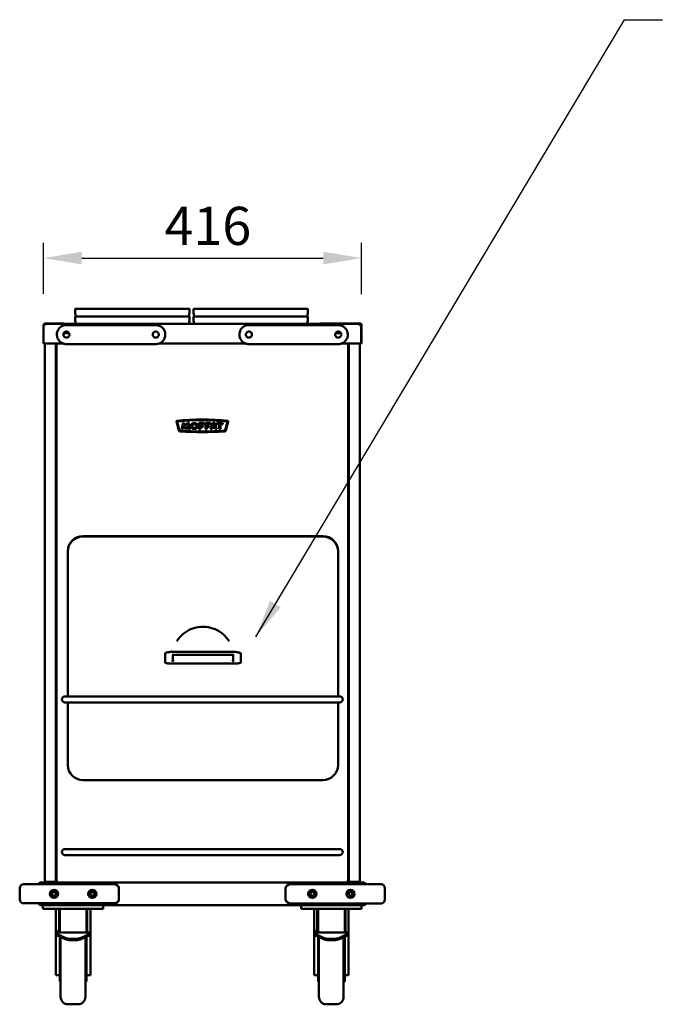
# Model space of a CAD drawing. Units: millimetres. Extents: x 65 to 5840, y 100 to 4100.
# Drawn here: x 1308 to 2153, y 1224 to 2514 of the extents above; entities that cross this region are included whole.
import ezdxf

# ---------------------------------------------------------------- set-up
doc = ezdxf.new("R2010")
doc.units = ezdxf.units.MM
doc.header["$LTSCALE"] = 20
for name, color, linetype, lineweight in [('Dimension (ISO)', 7, 'Continuous', 25), ('Symbol (ISO)', 7, 'Continuous', 25), ('Visible (ISO)', 7, 'Continuous', 50)]:
    doc.layers.add(name, color=color, linetype=linetype, lineweight=lineweight)
doc.styles.add('Note Text (ISO)', font='tahoma.ttf')
doc.dimstyles.new('Default (ISO)', dxfattribs={"dimscale": 20, "dimtxt": 2.5, "dimasz": 2.5, "dimexe": 1, "dimexo": 2, "dimgap": 0.762, "dimtad": 1, "dimtoh": 1, "dimdec": 1, "dimrnd": 1e-08, "dimzin": 0, "dimdsep": 46, "dimtxsty": 'Note Text (ISO)', "dimcen": 0.09, "dimdle": 10, "dimclrd": 256, "dimclre": 256, "dimclrt": 256, "dimadec": 1, "dimazin": 0, "dimtfac": 1.40208, "dimtmove": 0, "dimatfit": 3, "dimfxl": 1, "dimtolj": 1, "dimtzin": 0, "dimlwd": -1, "dimlwe": -1, "dimarcsym": 0})
doc.dimstyles.new('Default - Method 1b (ISO)$7', dxfattribs={"dimscale": 20, "dimtxt": 2.5, "dimasz": 2.5, "dimexe": 3.175, "dimexo": 0, "dimgap": 0.762, "dimtad": 1, "dimtoh": 1, "dimrnd": 1e-08, "dimtxsty": 'Note Text (ISO)', "dimcen": 0.09, "dimdle": 10, "dimclrd": 256, "dimclre": 256, "dimclrt": 256, "dimazin": 2, "dimtfac": 1.4, "dimtmove": 0, "dimatfit": 3, "dimfxl": 1, "dimtolj": 1, "dimlwd": -1, "dimlwe": -1, "dimarcsym": 0})

# ---------------------------------------------------------------- blocks, each defined once
blk = doc.blocks.new('*D6')
at = {"layer": 'Defpoints', "color": 0, "transparency": 16777216}
for p in [(1755.2, 2201.8), (1338.9, 2114.9), (1755.2, 2114.6)]:
    blk.add_point(p, dxfattribs=at)
at = {"layer": 'Dimension (ISO)', "transparency": 16777216}
for p, q in [((1338.9, 2154.9), (1338.9, 2221.8)), ((1755.2, 2154.6), (1755.2, 2221.8)), ((1388.9, 2201.8), (1705.2, 2201.8))]:
    blk.add_line(p, q, dxfattribs=at)
for points in [[(1388.9, 2210.1), (1388.9, 2193.4), (1338.9, 2201.8)], [(1705.2, 2210.1), (1705.2, 2193.4), (1755.2, 2201.8)]]:
    blk.add_solid(points, dxfattribs=at)
at = {"layer": 'Dimension (ISO)', "transparency": 16777216, "insert": (1497.3, 2269), "char_height": 50, "attachment_point": 1, "style": 'Note Text (ISO)'}
blk.add_mtext('\\A1;416', dxfattribs=at)

msp = doc.modelspace()

# ---------------------------------------------------------------- linework, layer by layer
at = {"layer": 'Visible (ISO)'}
for p, q in [((1381.17, 2135.46), (1529.15, 2135.46)), ((1536.17, 2135.46), (1684.15, 2135.46)), ((1340.86, 2115.54), (1340.86, 2113.86)), ((1341.26, 2116.26), (1354.66, 2116.26)), ((1341.26, 2115.56), (1354.66, 2115.56)), ((1364.66, 2116.26), (1354.66, 2116.26)), ((1354.66, 2115.56), (1357.09, 2115.56)), ((1357.09, 2115.56), (1709.23, 2115.56)), ((1364.66, 2116.26), (1364.66, 2115.56)), ((1381.17, 2125.46), (1529.15, 2125.46)), ((1536.17, 2125.46), (1684.15, 2125.46)), ((1701.66, 2116.26), (1711.66, 2116.26)), ((1701.66, 2116.26), (1701.66, 2115.56)), ((1711.66, 2115.56), (1709.23, 2115.56)), ((1753.46, 2116.26), (1711.66, 2116.26)), ((1753.46, 2115.56), (1711.66, 2115.56)), ((1752.86, 2115.56), (1752.86, 2113.86)), ((1338.86, 2114.86), (1340.85, 2114.86)), ((1338.86, 2089.86), (1338.86, 2114.86)), ((1340.85, 2113.85), (1340.85, 2114.86)), ((1340.86, 2113.85), (1340.85, 2113.85)), ((1340.86, 2113.85), (1340.86, 2113.86)), ((1365.4, 2103.56), (1372.32, 2103.56)), ((1368.86, 2114.06), (1485.86, 2114.06)), ((1607.86, 2114.06), (1724.86, 2114.06)), ((1721.4, 2103.56), (1728.32, 2103.56)), ((1752.86, 2113.85), (1752.86, 2113.86)), ((1752.87, 2113.85), (1752.86, 2113.85)), ((1752.87, 2114.86), (1752.87, 2113.85)), ((1752.87, 2114.86), (1754.86, 2114.86)), ((1754.86, 2114.86), (1754.86, 2089.86)), ((1755.16, 2114.56), (1754.86, 2114.56)), ((1755.16, 2114.56), (1755.16, 2089.76)), ((1364.46, 2089.86), (1338.86, 2089.86)), ((1339.56, 2089.86), (1339.56, 2089.76)), ((1339.56, 2089.76), (1340.26, 2089.76)), ((1340.26, 2089.86), (1340.26, 2089.76)), ((1340.67, 1385.26), (1340.67, 2089.86)), ((1354.86, 2089.86), (1354.86, 1384.41)), ((1356.01, 1384.41), (1356.01, 2089.86)), ((1603.46, 2089.86), (1490.26, 2089.86)), ((1754.86, 2089.86), (1729.26, 2089.86)), ((1737.71, 2089.86), (1737.71, 1384.41)), ((1738.86, 1384.41), (1738.86, 2089.86)), ((1753.05, 2089.86), (1753.05, 1385.26)), ((1754.46, 2089.86), (1754.46, 2089.76)), ((1755.16, 2089.76), (1754.46, 2089.76)), ((1485.86, 2089.06), (1368.86, 2089.06)), ((1724.86, 2089.06), (1607.86, 2089.06)), ((1354.86, 2056.26), (1356.01, 2056.26)), ((1512.85, 1987.56), (1516.02, 1976.06)), ((1516.77, 1976.29), (1513.74, 1987.24)), ((1579.98, 1987.24), (1576.95, 1976.29)), ((1577.7, 1976.06), (1580.85, 1987.48)), ((1521.23, 1985.8), (1519.79, 1977.67)), ((1519.79, 1977.67), (1521.5, 1977.67)), ((1523.01, 1985.8), (1521.23, 1985.8)), ((1521.5, 1977.67), (1522.35, 1982.52)), ((1522.35, 1982.52), (1524.81, 1977.67)), ((1525.22, 1981.45), (1523.01, 1985.8)), ((1524.81, 1977.67), (1525.79, 1977.67)), ((1527.53, 1985.8), (1525.22, 1981.45)), ((1525.79, 1977.67), (1528.16, 1982.13)), ((1529.29, 1985.8), (1527.53, 1985.8)), ((1528.16, 1982.13), (1528.85, 1977.67)), ((1528.85, 1977.67), (1530.56, 1977.67)), ((1530.56, 1977.67), (1529.29, 1985.8)), ((1549.22, 1985.8), (1542.64, 1985.8)), ((1542.64, 1985.8), (1542.64, 1977.67)), ((1542.64, 1977.67), (1544.53, 1977.67)), ((1544.53, 1981.9), (1544.53, 1984.13)), ((1544.53, 1984.13), (1549.22, 1984.13)), ((1547.4, 1981.9), (1544.53, 1981.9)), ((1544.53, 1980.28), (1547.4, 1980.28)), ((1544.53, 1977.67), (1544.53, 1980.28)), ((1547.4, 1980.28), (1547.4, 1981.9)), ((1549.22, 1984.13), (1549.22, 1985.8)), ((1550.79, 1985.8), (1550.79, 1977.67)), ((1557.37, 1985.8), (1550.79, 1985.8)), ((1550.79, 1977.67), (1552.68, 1977.67)), ((1552.68, 1981.9), (1552.68, 1984.13)), ((1552.68, 1984.13), (1557.37, 1984.13)), ((1555.55, 1981.9), (1552.68, 1981.9)), ((1552.68, 1977.67), (1552.68, 1980.28)), ((1552.68, 1980.28), (1555.55, 1980.28)), ((1555.55, 1980.28), (1555.55, 1981.9)), ((1557.37, 1984.13), (1557.37, 1985.8)), ((1560.34, 1985.8), (1557.49, 1977.67)), ((1557.49, 1977.67), (1559.41, 1977.67)), ((1559.41, 1977.67), (1559.94, 1979.2)), ((1559.94, 1979.2), (1563.49, 1979.2)), ((1563, 1985.8), (1560.34, 1985.8)), ((1560.41, 1980.55), (1561.67, 1984.13)), ((1562.99, 1980.55), (1560.41, 1980.55)), ((1561.67, 1984.13), (1562.99, 1980.55)), ((1566, 1977.67), (1563, 1985.8)), ((1563.49, 1979.2), (1564.05, 1977.67)), ((1564.05, 1977.67), (1566, 1977.67)), ((1573.57, 1985.8), (1565.91, 1985.8)), ((1565.91, 1985.8), (1565.91, 1984.13)), ((1565.91, 1984.13), (1568.75, 1984.13)), ((1568.75, 1984.13), (1568.75, 1977.67)), ((1568.75, 1977.67), (1570.73, 1977.67)), ((1570.73, 1984.13), (1573.57, 1984.13)), ((1570.73, 1977.67), (1570.73, 1984.13)), ((1573.57, 1984.13), (1573.57, 1985.8)), ((1354.86, 1956.26), (1356.01, 1956.26)), ((1354.86, 1909.86), (1356.01, 1909.86)), ((1354.86, 1908.66), (1356.01, 1908.66)), ((1704.67, 1837.59), (1390.67, 1837.59)), ((1704.67, 1837.02), (1390.67, 1837.02)), ((1370.67, 1817.96), (1370.67, 1817.39)), ((1370.67, 1817.39), (1370.67, 1627.56)), ((1724.67, 1817.39), (1724.67, 1817.96)), ((1724.67, 1627.56), (1724.67, 1817.39)), ((1498.24, 1684.27), (1498.24, 1684.28)), ((1498.24, 1684.27), (1498.24, 1671.51)), ((1507.24, 1681.81), (1588.1, 1681.81)), ((1508.24, 1674.15), (1508.24, 1681.81)), ((1508.55, 1686.03), (1588.75, 1686.03)), ((1587.1, 1681.81), (1587.1, 1674.15)), ((1597.1, 1684.28), (1597.1, 1684.27)), ((1597.1, 1671.51), (1597.1, 1684.27)), ((1498.24, 1671.5), (1498.24, 1671.51)), ((1502.32, 1670.7), (1593.02, 1670.7)), ((1597.1, 1671.51), (1597.1, 1671.5)), ((1376.86, 1627.56), (1366.86, 1627.56)), ((1376.86, 1627.56), (1716.86, 1627.56)), ((1726.86, 1627.56), (1716.86, 1627.56)), ((1366.86, 1619.56), (1376.86, 1619.56)), ((1370.67, 1619.56), (1370.67, 1537.62)), ((1376.86, 1619.56), (1716.86, 1619.56)), ((1716.86, 1619.56), (1726.86, 1619.56)), ((1724.67, 1537.62), (1724.67, 1619.56)), ((1390.67, 1517.99), (1704.67, 1517.99)), ((1376.86, 1427.56), (1366.86, 1427.56)), ((1366.86, 1419.56), (1376.86, 1419.56)), ((1376.86, 1427.56), (1716.86, 1427.56)), ((1376.86, 1419.56), (1716.86, 1419.56)), ((1726.86, 1427.56), (1716.86, 1427.56)), ((1716.86, 1419.56), (1726.86, 1419.56)), ((1355.56, 1415.06), (1354.86, 1415.06)), ((1355.56, 1415.06), (1355.56, 1383.56)), ((1355.7, 1383.56), (1355.7, 1415.06)), ((1738.02, 1415.06), (1738.02, 1383.56)), ((1738.16, 1415.06), (1738.16, 1383.56)), ((1738.16, 1415.06), (1738.86, 1415.06)), ((1312.71, 1381.45), (1327.71, 1381.45)), ((1410.64, 1381.45), (1327.71, 1381.45)), ((1334.91, 1383.56), (1335.91, 1383.56)), ((1334.91, 1383.56), (1334.91, 1382.36)), ((1335.91, 1382.36), (1334.91, 1382.36)), ((1335.05, 1382.16), (1354.04, 1382.16)), ((1352.91, 1383.56), (1335.91, 1383.56)), ((1335.91, 1382.36), (1352.91, 1382.36)), ((1353.16, 1384.41), (1342.37, 1384.41)), ((1342.37, 1384.26), (1354.86, 1384.26)), ((1342.37, 1384.26), (1342.37, 1383.56)), ((1352.91, 1383.56), (1353.91, 1383.56)), ((1353.91, 1382.36), (1352.91, 1382.36)), ((1353.16, 1384.41), (1354.86, 1384.41)), ((1353.91, 1382.36), (1353.91, 1383.56)), ((1353.91, 1383.56), (1354.05, 1383.56)), ((1354.04, 1381.45), (1354.04, 1382.16)), ((1354.05, 1383.56), (1739.57, 1383.56)), ((1354.05, 1383.56), (1354.05, 1381.45)), ((1354.86, 1384.41), (1354.86, 1384.26)), ((1354.86, 1384.26), (1354.86, 1383.56)), ((1356.71, 1384.41), (1356.01, 1384.41)), ((1356.85, 1384.26), (1356.85, 1383.56)), ((1430.64, 1381.45), (1410.64, 1381.45)), ((1682.98, 1381.36), (1662.98, 1381.36)), ((1765.91, 1381.36), (1682.98, 1381.36)), ((1736.87, 1384.26), (1736.87, 1383.56)), ((1737.01, 1384.41), (1737.71, 1384.41)), ((1738.86, 1384.26), (1738.86, 1384.41)), ((1738.86, 1384.41), (1740.56, 1384.41)), ((1751.35, 1384.26), (1738.86, 1384.26)), ((1738.86, 1384.26), (1738.86, 1383.56)), ((1739.57, 1381.36), (1739.57, 1383.56)), ((1739.57, 1383.56), (1739.71, 1383.56)), ((1739.57, 1381.45), (1739.58, 1381.45)), ((1739.58, 1382.16), (1758.57, 1382.16)), ((1739.58, 1382.16), (1739.58, 1381.36)), ((1739.71, 1383.56), (1740.71, 1383.56)), ((1739.71, 1383.56), (1739.71, 1382.36)), ((1740.71, 1382.36), (1739.71, 1382.36)), ((1751.35, 1384.41), (1740.56, 1384.41)), ((1757.71, 1383.56), (1740.71, 1383.56)), ((1740.71, 1382.36), (1757.71, 1382.36)), ((1751.35, 1384.26), (1751.35, 1383.56)), ((1757.71, 1383.56), (1758.71, 1383.56)), ((1758.71, 1382.36), (1757.71, 1382.36)), ((1758.71, 1382.36), (1758.71, 1383.56)), ((1759.53, 1381.45), (1759.71, 1381.45)), ((1760.91, 1381.45), (1760.91, 1381.45)), ((1760.91, 1381.36), (1760.91, 1381.45)), ((1780.91, 1381.45), (1760.91, 1381.45)), ((1765.91, 1381.36), (1780.91, 1381.36)), ((1307.71, 1361.45), (1307.71, 1376.45)), ((1354.86, 1370.14), (1354.86, 1367.59)), ((1437.71, 1361.45), (1437.71, 1376.45)), ((1655.91, 1361.36), (1655.91, 1376.36)), ((1738.86, 1367.43), (1738.86, 1370.3)), ((1785.91, 1376.36), (1785.91, 1376.45)), ((1785.91, 1361.36), (1785.91, 1376.36)), ((1327.71, 1356.45), (1312.71, 1356.45)), ((1327.71, 1356.45), (1410.64, 1356.45)), ((1332.71, 1356.45), (1332.71, 1356.36)), ((1333.91, 1356.36), (1332.71, 1356.36)), ((1333.91, 1356.36), (1333.91, 1356.45)), ((1334.05, 1356.36), (1334.05, 1356.45)), ((1410.64, 1356.45), (1430.64, 1356.45)), ((1662.98, 1356.36), (1682.98, 1356.36)), ((1682.98, 1356.36), (1765.91, 1356.36)), ((1780.91, 1356.36), (1765.91, 1356.36)), ((1758.71, 1354.16), (1334.91, 1354.16)), ((1338.21, 1354.16), (1338.21, 1349.16)), ((1343.21, 1349.16), (1338.21, 1349.16)), ((1412.21, 1349.16), (1343.21, 1349.16)), ((1355.21, 1349.16), (1355.21, 1344.42)), ((1355.21, 1323.12), (1355.21, 1344.42)), ((1359.21, 1318.35), (1359.21, 1349.16)), ((1360.21, 1347.16), (1359.21, 1347.16)), ((1360.21, 1318.35), (1360.21, 1349.16)), ((1395.21, 1318.35), (1395.21, 1349.16)), ((1396.21, 1347.16), (1395.21, 1347.16)), ((1396.21, 1349.16), (1396.21, 1318.35)), ((1400.21, 1349.16), (1400.21, 1318.35)), ((1417.21, 1349.16), (1412.21, 1349.16)), ((1417.21, 1349.16), (1417.21, 1354.16)), ((1676.41, 1354.16), (1676.41, 1349.16)), ((1681.41, 1349.16), (1676.41, 1349.16)), ((1750.41, 1349.16), (1681.41, 1349.16)), ((1693.41, 1349.16), (1693.41, 1344.42)), ((1693.41, 1323.12), (1693.41, 1344.42)), ((1697.41, 1318.35), (1697.41, 1349.16)), ((1698.41, 1347.16), (1697.41, 1347.16)), ((1698.41, 1318.35), (1698.41, 1349.16)), ((1733.41, 1318.35), (1733.41, 1349.16)), ((1734.41, 1347.16), (1733.41, 1347.16)), ((1734.41, 1349.16), (1734.41, 1318.35)), ((1738.41, 1349.16), (1738.41, 1318.35)), ((1755.41, 1349.16), (1750.41, 1349.16)), ((1755.41, 1349.16), (1755.41, 1354.16)), ((1355.21, 1323.12), (1355.21, 1316.98)), ((1355.21, 1316.98), (1355.21, 1315.21)), ((1367.28, 1311.35), (1355.21, 1316.98)), ((1359.21, 1318.35), (1360.21, 1318.35)), ((1360.21, 1318.35), (1395.21, 1318.35)), ((1400.21, 1316.98), (1388.14, 1311.35)), ((1395.21, 1318.35), (1396.21, 1318.35)), ((1396.21, 1318.35), (1400.21, 1318.35)), ((1400.21, 1316.98), (1400.21, 1318.35)), ((1400.21, 1315.21), (1400.21, 1316.98)), ((1693.41, 1323.12), (1693.41, 1316.98)), ((1693.41, 1316.98), (1693.41, 1315.21)), ((1705.48, 1311.35), (1693.41, 1316.98)), ((1697.41, 1318.35), (1698.41, 1318.35)), ((1698.41, 1318.35), (1733.41, 1318.35)), ((1738.41, 1316.98), (1726.34, 1311.35)), ((1733.41, 1318.35), (1734.41, 1318.35)), ((1734.41, 1318.35), (1738.41, 1318.35)), ((1738.41, 1316.98), (1738.41, 1318.35)), ((1738.41, 1315.21), (1738.41, 1316.98)), ((1355.21, 1314.08), (1355.21, 1315.21)), ((1355.21, 1315.21), (1367.28, 1309.58)), ((1355.21, 1314.07), (1355.21, 1314.08)), ((1355.21, 1314.07), (1357.65, 1314.07)), ((1355.21, 1281.79), (1355.21, 1314.07)), ((1360.21, 1312.88), (1360.21, 1292.04)), ((1361.21, 1234.16), (1361.21, 1312.41)), ((1374.35, 1309.99), (1381.07, 1309.99)), ((1374.35, 1308.22), (1381.07, 1308.22)), ((1388.14, 1309.58), (1400.21, 1315.21)), ((1393.71, 1312.18), (1393.71, 1234.16)), ((1395.21, 1292.04), (1395.21, 1312.88)), ((1400.21, 1313.93), (1397.46, 1313.93)), ((1400.21, 1313.93), (1400.21, 1315.21)), ((1400.21, 1281.79), (1400.21, 1313.93)), ((1693.41, 1314.08), (1693.41, 1315.21)), ((1693.41, 1315.21), (1705.48, 1309.58)), ((1693.41, 1314.07), (1693.41, 1314.08)), ((1693.41, 1314.07), (1695.85, 1314.07)), ((1693.41, 1281.79), (1693.41, 1314.07)), ((1698.41, 1312.88), (1698.41, 1292.04)), ((1699.41, 1234.16), (1699.41, 1312.41)), ((1712.55, 1309.99), (1719.27, 1309.99)), ((1712.55, 1308.22), (1719.27, 1308.22)), ((1726.34, 1309.58), (1738.41, 1315.21)), ((1731.91, 1312.18), (1731.91, 1234.16)), ((1733.41, 1292.04), (1733.41, 1312.88)), ((1738.41, 1313.93), (1735.66, 1313.93)), ((1738.41, 1313.93), (1738.41, 1315.21)), ((1738.41, 1281.79), (1738.41, 1313.93)), ((1360.21, 1296.16), (1361.21, 1296.16)), ((1360.21, 1294.16), (1361.21, 1294.16)), ((1360.21, 1292.04), (1360.21, 1254.16)), ((1395.21, 1296.16), (1393.71, 1296.16)), ((1395.21, 1294.16), (1393.71, 1294.16)), ((1395.21, 1254.16), (1395.21, 1292.04)), ((1698.41, 1294.16), (1699.41, 1294.16)), ((1698.41, 1292.04), (1698.41, 1254.16)), ((1733.41, 1294.16), (1731.91, 1294.16)), ((1733.41, 1254.16), (1733.41, 1292.04)), ((1355.21, 1268.46), (1355.21, 1281.79)), ((1400.21, 1281.79), (1400.21, 1268.46)), ((1693.41, 1268.46), (1693.41, 1281.79)), ((1738.41, 1281.79), (1738.41, 1268.46)), ((1355.21, 1263.47), (1355.21, 1268.46)), ((1400.21, 1263.47), (1400.21, 1268.46)), ((1693.41, 1263.47), (1693.41, 1268.46)), ((1738.41, 1263.47), (1738.41, 1268.46)), ((1355.21, 1262.5), (1355.21, 1263.47)), ((1355.21, 1262.5), (1360.21, 1262.5)), ((1360.21, 1254.16), (1361.21, 1254.16)), ((1395.21, 1254.16), (1393.71, 1254.16)), ((1400.21, 1262.5), (1395.21, 1262.5)), ((1400.21, 1263.47), (1400.21, 1262.5)), ((1693.41, 1262.5), (1693.41, 1263.47)), ((1693.41, 1262.5), (1698.41, 1262.5)), ((1698.41, 1254.16), (1699.41, 1254.16)), ((1733.41, 1254.16), (1731.91, 1254.16)), ((1738.41, 1262.5), (1733.41, 1262.5)), ((1738.41, 1263.47), (1738.41, 1262.5)), ((1371.21, 1224.16), (1383.71, 1224.16)), ((1709.41, 1224.16), (1721.91, 1224.16))]:
    msp.add_line(p, q, dxfattribs=at)
for centre, radius in [((1352.71, 1368.86), 5.38), ((1352.71, 1368.86), 5), ((1352.71, 1368.86), 2.5), ((1402.71, 1368.86), 5.38), ((1402.71, 1368.86), 5), ((1402.71, 1368.86), 2.5), ((1690.91, 1368.86), 5.38), ((1690.91, 1368.86), 5), ((1690.91, 1368.86), 2.5), ((1740.91, 1368.86), 5.38), ((1740.91, 1368.86), 5), ((1740.91, 1368.86), 2.5)]:
    msp.add_circle(centre, radius, dxfattribs=at)
for centre, radius, start, end in [((1381.17, 2134.46), 1, 90, 181.16938), ((1430.16, 2135.46), 50, 181.16938, 191.53696), ((1529.15, 2134.46), 1, 358.83062, 90), ((1480.16, 2135.46), 50, 348.46304, 358.83062), ((1536.17, 2134.46), 1, 90, 181.16938), ((1585.16, 2135.46), 50, 181.16938, 191.53696), ((1684.15, 2134.46), 1, 358.83062, 90), ((1635.16, 2135.46), 50, 348.46304, 358.83062), ((1341.26, 2114.56), 1.7, 90, 169.83575), ((1341.26, 2114.56), 1, 113.57818, 162.5424), ((1341.26, 2114.56), 1, 90, 103.26479), ((1364.66, 2114.56), 1.7, 36.03188, 90), ((1381.17, 2124.46), 1, 90, 181.16938), ((1430.16, 2125.46), 50, 181.16938, 191.42003), ((1529.15, 2124.46), 1, 358.83062, 90), ((1480.16, 2125.46), 50, 348.57997, 358.83062), ((1536.17, 2124.46), 1, 90, 181.16938), ((1585.16, 2125.46), 50, 181.16938, 191.42003), ((1684.15, 2124.46), 1, 358.83062, 90), ((1635.16, 2125.46), 50, 348.57997, 358.83062), ((1701.66, 2114.56), 1.7, 90, 143.96812), ((1753.46, 2114.56), 1.7, 0, 90), ((1753.46, 2114.56), 1, 17.4576, 90), ((1513.74, 1987.58), 0.893, 96.87941, 180.85372), ((1546.93, 1689.13), 301.18, 90.01272, 96.34637), ((1514.12, 1987.34), 0.388, 96.27823, 195.43097), ((1546.93, 1689.13), 300.4, 90.01275, 96.27823), ((1546.79, 1689.13), 301.18, 83.65691, 89.98728), ((1546.79, 1689.13), 300.4, 83.72177, 89.98725), ((1579.6, 1987.34), 0.388, 344.56115, 83.66012), ((1579.96, 1987.58), 0.893, 353.84661, 83.0932), ((1517.88, 1976.68), 1.95, 198.3437, 269.02248), ((1517.88, 1976.68), 1.18, 199.18457, 269.74418), ((1547.73, 2466.73), 492.91, 266.52347, 269.8986), ((1547.73, 2466.73), 492.13, 266.52125, 269.89844), ((1545.99, 2466.73), 492.13, 270.10156, 273.47875), ((1545.99, 2466.73), 492.91, 270.1014, 273.47653), ((1575.84, 1976.68), 1.18, 270.27651, 340.81543), ((1575.84, 1976.68), 1.95, 270.98998, 341.65653), ((1366.86, 1623.56), 4, 90, 270), ((1726.86, 1623.56), 4, 270, 90), ((1366.86, 1423.56), 4, 90, 270), ((1726.86, 1423.56), 4, 270, 90), ((1312.71, 1376.45), 5, 90, 180), ((1334.91, 1381.36), 2.2, 90, 177.65727), ((1334.91, 1381.36), 1, 90, 174.84045), ((1335.05, 1381.16), 1, 90, 163.14627), ((1758.57, 1381.16), 1, 11.53696, 90), ((1758.71, 1381.36), 2.2, 0, 90), ((1758.71, 1381.36), 1, 0, 90), ((1780.91, 1376.45), 5, 0, 90), ((1780.91, 1376.36), 5, 0, 90), ((1312.71, 1361.45), 5, 180, 270), ((1780.91, 1361.36), 5, 270, 0), ((1371.21, 1234.16), 10, 180, 270), ((1383.71, 1234.16), 10, 270, 0), ((1709.41, 1234.16), 10, 180, 270), ((1721.91, 1234.16), 10, 270, 0)]:
    msp.add_arc(centre, radius, start, end, dxfattribs=at)
for centre, major_axis, ratio in [((1536.27, 1981.74), (-4.71, 0), 0.8620682), ((1536.31, 1981.74), (2.6, 0), 0.958588)]:
    msp.add_ellipse(centre, major_axis=major_axis, ratio=ratio, dxfattribs=at)
for centre, major_axis, ratio, start_param, end_param in [((1390.67, 1817.96), (-20, 0), 0.9816272, 4.712389, 6.2831853), ((1390.67, 1817.39), (-20, 0), 0.9816272, 4.712389, 6.2831853), ((1704.67, 1817.96), (20, 0), 0.9816272, 0, 1.5707963), ((1704.67, 1817.39), (20, 0), 0.9816272, 0, 1.5707963), ((1509.24, 1681.21), (0.995, -0.995), 0.096289, 1.6667894, 2.1183158), ((1586.1, 1681.21), (-0.995, -0.995), 0.096289, 4.1648695, 4.6163959), ((1507.24, 1673.17), (0.995, 0.995), 0.096289, 4.6163959, 6.1871922), ((1509.24, 1675.32), (0.995, 0.995), 0.096289, 1.4748032, 3.0455995), ((1586.1, 1675.32), (-0.995, 0.995), 0.096289, 3.2375858, 4.8083821), ((1588.1, 1673.17), (0.995, -0.995), 0.096289, 3.2375858, 4.8083821), ((1390.67, 1537.62), (-20, 0), 0.9816272, 0, 1.5707963), ((1704.67, 1537.62), (20, 0), 0.9816272, 4.712389, 6.2831853), ((1430.64, 1376.45), (7.07, 0), 0.7071068, 0, 1.5707963), ((1662.98, 1376.36), (-7.07, 0), 0.7071068, 4.712389, 6.2831853), ((1430.64, 1361.45), (7.07, 0), 0.7071068, 4.712389, 6.2831853), ((1662.98, 1361.36), (-7.07, 0), 0.7071068, 0, 1.5707963), ((1374.35, 1314.65), (-10, 0), 0.4658, 0.7853982, 1.5707963), ((1374.35, 1312.88), (10, 0), 0.4658, 3.9269908, 4.712389), ((1381.07, 1314.65), (-10, 0), 0.4658, 1.5707963, 2.3561945), ((1381.07, 1312.88), (10, 0), 0.4658, 4.712389, 5.4977871), ((1712.55, 1314.65), (-10, 0), 0.4658, 0.7853982, 1.5707963), ((1712.55, 1312.88), (10, 0), 0.4658, 3.9269908, 4.712389), ((1719.27, 1314.65), (-10, 0), 0.4658, 1.5707963, 2.3561945), ((1719.27, 1312.88), (10, 0), 0.4658, 4.712389, 5.4977871)]:
    msp.add_ellipse(centre, major_axis=major_axis, ratio=ratio, start_param=start_param, end_param=end_param, dxfattribs=at)
for points, knots in [([(1368.86, 2114.06), (1367.54, 2114.06), (1366.22, 2113.85), (1363.04, 2112.81), (1361.27, 2111.7), (1358.37, 2108.69), (1357.28, 2106.75), (1356.28, 2102.82), (1356.24, 2100.87), (1356.99, 2097.23), (1357.76, 2095.53), (1359.89, 2092.69), (1361.21, 2091.53), (1363.86, 2090.03), (1365.11, 2089.57), (1367.21, 2089.15), (1368.04, 2089.06), (1368.86, 2089.06)], [-3.0146235, -3.0146235, -3.0146235, -3.0146235, -2.7077402, -2.7077402, -2.2383135, -2.2383135, -1.7448974, -1.7448974, -1.312436, -1.312436, -0.8954686, -0.8954686, -0.4974825, -0.4974825, -0.1913394, -0.1913394, 0, 0, 0, 0]), ([(1372.86, 2101.56), (1372.86, 2101.06), (1372.76, 2100.53), (1372.35, 2099.55), (1372.05, 2099.1), (1371.34, 2098.39), (1370.89, 2098.08), (1369.9, 2097.66), (1369.36, 2097.56), (1368.36, 2097.56), (1367.82, 2097.67), (1366.83, 2098.08), (1366.38, 2098.39), (1365.67, 2099.1), (1365.37, 2099.55), (1364.96, 2100.53), (1364.86, 2101.06), (1364.86, 2102.07), (1364.96, 2102.6), (1365.37, 2103.58), (1365.67, 2104.03), (1366.38, 2104.74), (1366.83, 2105.05), (1367.82, 2105.46), (1368.36, 2105.56), (1369.36, 2105.56), (1369.9, 2105.46), (1370.89, 2105.05), (1371.34, 2104.74), (1372.05, 2104.03), (1372.35, 2103.58), (1372.76, 2102.6), (1372.86, 2102.07), (1372.86, 2101.56)], [0, 0, 0, 0, 0.1505286, 0.1505286, 0.3010572, 0.3010572, 0.4543295, 0.4543295, 0.6076018, 0.6076018, 0.761158, 0.761158, 0.9147143, 0.9147143, 1.0652723, 1.0652723, 1.2158302, 1.2158302, 1.3663882, 1.3663882, 1.5169461, 1.5169461, 1.6705024, 1.6705024, 1.8240587, 1.8240587, 1.9773309, 1.9773309, 2.1306032, 2.1306032, 2.2811318, 2.2811318, 2.4316604, 2.4316604, 2.4316604, 2.4316604]), ([(1489.86, 2101.56), (1489.86, 2101.06), (1489.76, 2100.53), (1489.35, 2099.55), (1489.05, 2099.1), (1488.34, 2098.39), (1487.89, 2098.08), (1486.9, 2097.67), (1486.36, 2097.56), (1485.36, 2097.56), (1484.82, 2097.66), (1483.83, 2098.08), (1483.38, 2098.39), (1482.67, 2099.1), (1482.37, 2099.55), (1481.96, 2100.53), (1481.86, 2101.06), (1481.86, 2102.07), (1481.96, 2102.6), (1482.37, 2103.58), (1482.67, 2104.03), (1483.38, 2104.74), (1483.83, 2105.05), (1484.82, 2105.46), (1485.36, 2105.56), (1486.36, 2105.56), (1486.9, 2105.46), (1487.89, 2105.05), (1488.34, 2104.74), (1489.05, 2104.03), (1489.35, 2103.58), (1489.76, 2102.6), (1489.86, 2102.07), (1489.86, 2101.56)], [0, 0, 0, 0, 0.150558, 0.150558, 0.3011159, 0.3011159, 0.4546722, 0.4546722, 0.6082284, 0.6082284, 0.7615007, 0.7615007, 0.914773, 0.914773, 1.0653016, 1.0653016, 1.2158302, 1.2158302, 1.3663588, 1.3663588, 1.5168874, 1.5168874, 1.6701597, 1.6701597, 1.823432, 1.823432, 1.9769882, 1.9769882, 2.1305445, 2.1305445, 2.2811025, 2.2811025, 2.4316604, 2.4316604, 2.4316604, 2.4316604]), ([(1485.86, 2089.06), (1487.32, 2089.06), (1488.78, 2089.32), (1491.98, 2090.49), (1493.65, 2091.6), (1496.3, 2094.43), (1497.29, 2096.14), (1498.18, 2099.15), (1498.36, 2100.36), (1498.36, 2101.56), (1498.36, 2102.36), (1498.28, 2103.15), (1497.89, 2105.18), (1497.46, 2106.39), (1496.08, 2108.95), (1495.01, 2110.24), (1492.38, 2112.37), (1490.79, 2113.18), (1488.04, 2113.92), (1486.95, 2114.06), (1485.86, 2114.06)], [-3.0146235, -3.0146235, -3.0146235, -3.0146235, -2.6762011, -2.6762011, -2.2241544, -2.2241544, -1.7830204, -1.7830204, -1.5073118, -1.5073118, -1.5073118, -1.3260634, -1.3260634, -1.0360659, -1.0360659, -0.6590693, -0.6590693, -0.2534779, -0.2534779, 0, 0, 0, 0]), ([(1607.86, 2114.06), (1606.54, 2114.06), (1605.22, 2113.85), (1602.04, 2112.81), (1600.27, 2111.7), (1597.37, 2108.69), (1596.28, 2106.75), (1595.28, 2102.82), (1595.24, 2100.87), (1595.99, 2097.23), (1596.76, 2095.53), (1598.89, 2092.69), (1600.21, 2091.53), (1602.86, 2090.03), (1604.11, 2089.57), (1606.21, 2089.15), (1607.04, 2089.06), (1607.86, 2089.06)], [-3.0146235, -3.0146235, -3.0146235, -3.0146235, -2.7077402, -2.7077402, -2.2383135, -2.2383135, -1.7448974, -1.7448974, -1.312436, -1.312436, -0.8954686, -0.8954686, -0.4974825, -0.4974825, -0.1913394, -0.1913394, 0, 0, 0, 0]), ([(1611.86, 2101.56), (1611.86, 2101.06), (1611.76, 2100.53), (1611.35, 2099.55), (1611.05, 2099.1), (1610.34, 2098.39), (1609.89, 2098.08), (1608.9, 2097.66), (1608.36, 2097.56), (1607.36, 2097.56), (1606.82, 2097.67), (1605.83, 2098.08), (1605.38, 2098.39), (1604.67, 2099.1), (1604.37, 2099.55), (1603.96, 2100.53), (1603.86, 2101.06), (1603.86, 2102.07), (1603.96, 2102.6), (1604.37, 2103.58), (1604.67, 2104.03), (1605.38, 2104.74), (1605.83, 2105.05), (1606.82, 2105.46), (1607.36, 2105.56), (1608.36, 2105.56), (1608.9, 2105.46), (1609.89, 2105.05), (1610.34, 2104.74), (1611.05, 2104.03), (1611.35, 2103.58), (1611.76, 2102.6), (1611.86, 2102.07), (1611.86, 2101.56)], [0, 0, 0, 0, 0.1505286, 0.1505286, 0.3010572, 0.3010572, 0.4543295, 0.4543295, 0.6076018, 0.6076018, 0.761158, 0.761158, 0.9147143, 0.9147143, 1.0652723, 1.0652723, 1.2158302, 1.2158302, 1.3663882, 1.3663882, 1.5169461, 1.5169461, 1.6705024, 1.6705024, 1.8240587, 1.8240587, 1.9773309, 1.9773309, 2.1306032, 2.1306032, 2.2811318, 2.2811318, 2.4316604, 2.4316604, 2.4316604, 2.4316604]), ([(1728.86, 2101.56), (1728.86, 2101.06), (1728.76, 2100.53), (1728.35, 2099.55), (1728.05, 2099.1), (1727.34, 2098.39), (1726.89, 2098.08), (1725.9, 2097.67), (1725.36, 2097.56), (1724.36, 2097.56), (1723.82, 2097.66), (1722.83, 2098.08), (1722.38, 2098.39), (1721.67, 2099.1), (1721.37, 2099.55), (1720.96, 2100.53), (1720.86, 2101.06), (1720.86, 2102.07), (1720.96, 2102.6), (1721.37, 2103.58), (1721.67, 2104.03), (1722.38, 2104.74), (1722.83, 2105.05), (1723.82, 2105.46), (1724.36, 2105.56), (1725.36, 2105.56), (1725.9, 2105.46), (1726.89, 2105.05), (1727.34, 2104.74), (1728.05, 2104.03), (1728.35, 2103.58), (1728.76, 2102.6), (1728.86, 2102.07), (1728.86, 2101.56)], [0, 0, 0, 0, 0.150558, 0.150558, 0.3011159, 0.3011159, 0.4546722, 0.4546722, 0.6082284, 0.6082284, 0.7615007, 0.7615007, 0.914773, 0.914773, 1.0653016, 1.0653016, 1.2158302, 1.2158302, 1.3663588, 1.3663588, 1.5168874, 1.5168874, 1.6701597, 1.6701597, 1.823432, 1.823432, 1.9769882, 1.9769882, 2.1305445, 2.1305445, 2.2811025, 2.2811025, 2.4316604, 2.4316604, 2.4316604, 2.4316604]), ([(1724.86, 2089.06), (1726.32, 2089.06), (1727.78, 2089.32), (1730.98, 2090.49), (1732.65, 2091.6), (1735.3, 2094.43), (1736.29, 2096.14), (1737.18, 2099.15), (1737.36, 2100.36), (1737.36, 2101.56), (1737.36, 2102.36), (1737.28, 2103.15), (1736.89, 2105.18), (1736.46, 2106.39), (1735.08, 2108.95), (1734.01, 2110.24), (1731.38, 2112.37), (1729.79, 2113.18), (1727.04, 2113.92), (1725.95, 2114.06), (1724.86, 2114.06)], [-3.0146235, -3.0146235, -3.0146235, -3.0146235, -2.6762011, -2.6762011, -2.2241544, -2.2241544, -1.7830204, -1.7830204, -1.5073118, -1.5073118, -1.5073118, -1.3260634, -1.3260634, -1.0360659, -1.0360659, -0.6590693, -0.6590693, -0.2534779, -0.2534779, 0, 0, 0, 0]), ([(1513.47, 1699.88), (1515.67, 1703.45), (1518.46, 1706.68), (1524.92, 1712.09), (1528.65, 1714.31), (1536.51, 1717.45), (1540.73, 1718.41), (1549.21, 1718.97), (1553.46, 1718.59), (1561.67, 1716.53), (1565.56, 1714.88), (1572.7, 1710.43), (1575.89, 1707.66), (1579.77, 1703.02), (1580.88, 1701.49), (1581.87, 1699.88)], [10.4937321, 10.4937321, 10.4937321, 10.4937321, 12.0845949, 12.0845949, 13.6721017, 13.6721017, 15.2539835, 15.2539835, 16.824397, 16.824397, 18.392428, 18.392428, 19.9675952, 19.9675952, 20.6809529, 20.6809529, 20.6809529, 20.6809529]), ([(1498.24, 1684.28), (1499.55, 1684.67), (1500.77, 1685.07), (1502.16, 1685.36), (1502.47, 1685.42), (1502.75, 1685.44)], [-1.96944269, -1.96944269, -1.96944269, -1.96944269, -1.54899301, -1.54899301, -1.40654107, -1.40654107, -1.40654107, -1.40654107]), ([(1502.75, 1685.44), (1503.56, 1685.52), (1504.32, 1685.61), (1505.77, 1685.85), (1506.43, 1685.99), (1506.97, 1686.16)], [-0.65990221, -0.65990221, -0.65990221, -0.65990221, -0.38964484, -0.38964484, -0.08601923, -0.08601923, -0.08601923, -0.08601923]), ([(1507.14, 1686.16), (1507.18, 1686.15), (1507.23, 1686.14), (1507.35, 1686.12), (1507.44, 1686.1), (1507.62, 1686.08), (1507.72, 1686.07), (1507.93, 1686.05), (1508.04, 1686.05), (1508.27, 1686.04), (1508.39, 1686.03), (1508.52, 1686.03), (1508.54, 1686.03), (1508.55, 1686.03)], [0.19377294, 0.19377294, 0.19377294, 0.19377294, 0.22824345, 0.22824345, 0.26762549, 0.26762549, 0.30700754, 0.30700754, 0.34638958, 0.34638958, 0.38577163, 0.38577163, 0.39068316, 0.39068316, 0.39068316, 0.39068316]), ([(1588.89, 1686.01), (1589.05, 1685.97), (1589.23, 1685.93), (1589.98, 1685.77), (1590.64, 1685.67), (1591.75, 1685.52), (1592.16, 1685.48), (1592.59, 1685.44)], [-0.93865353, -0.93865353, -0.93865353, -0.93865353, -0.85837543, -0.85837543, -0.59938263, -0.59938263, -0.45731667, -0.45731667, -0.45731667, -0.45731667]), ([(1592.59, 1685.44), (1592.66, 1685.43), (1592.73, 1685.43), (1593.36, 1685.35), (1594.01, 1685.19), (1595.53, 1684.76), (1596.32, 1684.51), (1597.1, 1684.28)], [-0.51875227, -0.51875227, -0.51875227, -0.51875227, -0.48705943, -0.48705943, -0.24778274, -0.24778274, -0.00265665, -0.00265665, -0.00265665, -0.00265665]), ([(1502.32, 1670.7), (1501.82, 1670.7), (1501.23, 1670.77), (1499.8, 1671.05), (1499.02, 1671.27), (1498.24, 1671.5)], [-0.45692923, -0.45692923, -0.45692923, -0.45692923, -0.24758606, -0.24758606, -0.00265665, -0.00265665, -0.00265665, -0.00265665]), ([(1597.1, 1671.5), (1595.79, 1671.11), (1594.57, 1670.8), (1593.35, 1670.71), (1593.18, 1670.7), (1593.02, 1670.7)], [-1.96971553, -1.96971553, -1.96971553, -1.96971553, -1.54918217, -1.54918217, -1.47505297, -1.47505297, -1.47505297, -1.47505297]), ([(1356.01, 1416.67), (1355.56, 1416.51), (1355.17, 1416.16), (1354.99, 1415.71), (1354.9, 1415.5), (1354.86, 1415.28), (1354.86, 1415.06)], [0.3294571, 0.3294571, 0.3294571, 0.3294571, 1.1829099, 1.1829099, 1.1829099, 1.5707963, 1.5707963, 1.5707963, 1.5707963]), ([(1355.98, 1415.87), (1355.78, 1415.73), (1355.64, 1415.52), (1355.58, 1415.28), (1355.57, 1415.21), (1355.56, 1415.14), (1355.56, 1415.06)], [0.62780958, 0.62780958, 0.62780958, 0.62780958, 1.35071555, 1.35071555, 1.35071555, 1.57079633, 1.57079633, 1.57079633, 1.57079633]), ([(1738.86, 1415.06), (1738.86, 1415.73), (1738.42, 1416.38), (1737.8, 1416.64), (1737.77, 1416.65), (1737.74, 1416.66), (1737.71, 1416.67)], [0, 0, 0, 0, 1.1829099, 1.1829099, 1.1829099, 1.2413392, 1.2413392, 1.2413392, 1.2413392]), ([(1737.71, 1415.97), (1737.74, 1415.89), (1737.77, 1415.8), (1737.81, 1415.71), (1737.88, 1415.5), (1737.95, 1415.28), (1738.02, 1415.06)], [1.0062421, 1.0062421, 1.0062421, 1.0062421, 1.18290991, 1.18290991, 1.18290991, 1.57079633, 1.57079633, 1.57079633, 1.57079633]), ([(1737.74, 1415.87), (1737.94, 1415.73), (1738.08, 1415.52), (1738.14, 1415.28), (1738.15, 1415.21), (1738.16, 1415.14), (1738.16, 1415.06)], [0.62780958, 0.62780958, 0.62780958, 0.62780958, 1.35071555, 1.35071555, 1.35071555, 1.57079633, 1.57079633, 1.57079633, 1.57079633]), ([(1342.37, 1384.41), (1341.7, 1384.62), (1341.05, 1384.84), (1340.8, 1385.05), (1340.71, 1385.12), (1340.67, 1385.19), (1340.67, 1385.26)], [0, 0, 0, 0, 1.1829099, 1.1829099, 1.1829099, 1.5707963, 1.5707963, 1.5707963, 1.5707963]), ([(1340.67, 1385.26), (1340.67, 1384.59), (1341.11, 1383.94), (1341.73, 1383.69), (1341.93, 1383.61), (1342.15, 1383.56), (1342.37, 1383.56)], [0, 0, 0, 0, 1.1829099, 1.1829099, 1.1829099, 1.5707963, 1.5707963, 1.5707963, 1.5707963]), ([(1341.57, 1384.68), (1341.71, 1384.49), (1341.92, 1384.34), (1342.15, 1384.29), (1342.22, 1384.27), (1342.3, 1384.26), (1342.37, 1384.26)], [0.62780958, 0.62780958, 0.62780958, 0.62780958, 1.35071555, 1.35071555, 1.35071555, 1.57079633, 1.57079633, 1.57079633, 1.57079633]), ([(1357.71, 1385.26), (1357.04, 1385.05), (1356.39, 1384.83), (1356.14, 1384.62), (1356.05, 1384.55), (1356.01, 1384.48), (1356.01, 1384.41)], [0, 0, 0, 0, 1.1829099, 1.1829099, 1.1829099, 1.5707963, 1.5707963, 1.5707963, 1.5707963]), ([(1357.71, 1385.26), (1357.26, 1385.02), (1356.83, 1384.77), (1356.73, 1384.53), (1356.72, 1384.49), (1356.71, 1384.45), (1356.71, 1384.41)], [0, 0, 0, 0, 1.3507155, 1.3507155, 1.3507155, 1.5707963, 1.5707963, 1.5707963, 1.5707963]), ([(1356.85, 1383.56), (1357.07, 1383.56), (1357.28, 1384), (1357.5, 1384.62), (1357.57, 1384.83), (1357.64, 1385.04), (1357.71, 1385.26)], [0, 0, 0, 0, 1.1829099, 1.1829099, 1.1829099, 1.5707963, 1.5707963, 1.5707963, 1.5707963]), ([(1357.71, 1385.26), (1357.46, 1384.81), (1357.22, 1384.39), (1356.97, 1384.29), (1356.93, 1384.27), (1356.89, 1384.26), (1356.85, 1384.26)], [0, 0, 0, 0, 1.3507155, 1.3507155, 1.3507155, 1.5707963, 1.5707963, 1.5707963, 1.5707963]), ([(1737.71, 1384.41), (1737.71, 1384.62), (1737.27, 1384.84), (1736.65, 1385.05), (1736.45, 1385.12), (1736.23, 1385.19), (1736.01, 1385.26)], [0, 0, 0, 0, 1.1829099, 1.1829099, 1.1829099, 1.5707963, 1.5707963, 1.5707963, 1.5707963]), ([(1736.01, 1385.26), (1736.46, 1385.02), (1736.89, 1384.77), (1736.99, 1384.53), (1737, 1384.49), (1737.01, 1384.45), (1737.01, 1384.41)], [0, 0, 0, 0, 1.3507155, 1.3507155, 1.3507155, 1.5707963, 1.5707963, 1.5707963, 1.5707963]), ([(1736.01, 1385.26), (1736.23, 1384.59), (1736.44, 1383.94), (1736.66, 1383.69), (1736.73, 1383.61), (1736.8, 1383.56), (1736.87, 1383.56)], [0, 0, 0, 0, 1.1829099, 1.1829099, 1.1829099, 1.5707963, 1.5707963, 1.5707963, 1.5707963]), ([(1736.01, 1385.26), (1736.26, 1384.81), (1736.5, 1384.39), (1736.75, 1384.29), (1736.79, 1384.27), (1736.83, 1384.26), (1736.87, 1384.26)], [0, 0, 0, 0, 1.3507155, 1.3507155, 1.3507155, 1.5707963, 1.5707963, 1.5707963, 1.5707963]), ([(1753.05, 1385.26), (1753.05, 1385.05), (1752.61, 1384.83), (1751.99, 1384.62), (1751.79, 1384.55), (1751.57, 1384.48), (1751.35, 1384.41)], [0, 0, 0, 0, 1.1829099, 1.1829099, 1.1829099, 1.5707963, 1.5707963, 1.5707963, 1.5707963]), ([(1751.35, 1383.56), (1752.02, 1383.56), (1752.67, 1384), (1752.92, 1384.62), (1753.01, 1384.83), (1753.05, 1385.04), (1753.05, 1385.26)], [0, 0, 0, 0, 1.1829099, 1.1829099, 1.1829099, 1.5707963, 1.5707963, 1.5707963, 1.5707963]), ([(1752.15, 1384.68), (1752.01, 1384.49), (1751.8, 1384.34), (1751.57, 1384.29), (1751.5, 1384.27), (1751.42, 1384.26), (1751.35, 1384.26)], [0.62780958, 0.62780958, 0.62780958, 0.62780958, 1.35071555, 1.35071555, 1.35071555, 1.57079633, 1.57079633, 1.57079633, 1.57079633]), ([(1334.24, 1355.63), (1334.09, 1355.77), (1333.98, 1355.95), (1333.93, 1356.15), (1333.92, 1356.22), (1333.91, 1356.29), (1333.91, 1356.36)], [0.73499963, 0.73499963, 0.73499963, 0.73499963, 1.35071555, 1.35071555, 1.35071555, 1.57079633, 1.57079633, 1.57079633, 1.57079633]), ([(1759.38, 1355.63), (1759.53, 1355.77), (1759.64, 1355.95), (1759.69, 1356.15), (1759.7, 1356.22), (1759.71, 1356.29), (1759.71, 1356.36)], [0.73499963, 0.73499963, 0.73499963, 0.73499963, 1.35071555, 1.35071555, 1.35071555, 1.57079633, 1.57079633, 1.57079633, 1.57079633]), ([(1359.21, 1318.35), (1359.04, 1318.38), (1358.88, 1318.41), (1358.44, 1318.53), (1358.15, 1318.64), (1357.62, 1318.88), (1357.39, 1319.02), (1356.9, 1319.35), (1356.63, 1319.58), (1356.18, 1320.07), (1356, 1320.33), (1355.63, 1320.95), (1355.46, 1321.39), (1355.25, 1322.27), (1355.21, 1322.72), (1355.21, 1323.12)], [0.0963868, 0.0963868, 0.0963868, 0.0963868, 0.1464884, 0.1464884, 0.2487453, 0.2487453, 0.3510023, 0.3510023, 0.5077759, 0.5077759, 0.6645494, 0.6645494, 0.9255709, 0.9255709, 1.1865924, 1.1865924, 1.1865924, 1.1865924]), ([(1697.41, 1318.35), (1697.24, 1318.38), (1697.08, 1318.41), (1696.64, 1318.53), (1696.35, 1318.64), (1695.82, 1318.88), (1695.59, 1319.02), (1695.1, 1319.35), (1694.83, 1319.58), (1694.38, 1320.07), (1694.2, 1320.33), (1693.83, 1320.95), (1693.66, 1321.39), (1693.45, 1322.27), (1693.41, 1322.72), (1693.41, 1323.12)], [0.0963868, 0.0963868, 0.0963868, 0.0963868, 0.1464884, 0.1464884, 0.2487453, 0.2487453, 0.3510023, 0.3510023, 0.5077759, 0.5077759, 0.6645494, 0.6645494, 0.9255709, 0.9255709, 1.1865924, 1.1865924, 1.1865924, 1.1865924])]:
    msp.add_open_spline(points, degree=3, knots=knots, dxfattribs=at)
for points in [[(1506.97, 1686.16), (1507.03, 1686.18), (1507.09, 1686.18), (1507.14, 1686.16)], [(1588.75, 1686.03), (1588.8, 1686.03), (1588.84, 1686.03), (1588.89, 1686.01)], [(1355.7, 1415.06), (1355.8, 1415.38), (1355.91, 1415.7), (1356.01, 1415.97)], [(1332.71, 1356.36), (1332.71, 1355.56), (1333.19, 1354.77), (1333.91, 1354.4)], [(1334.65, 1354.4), (1334.45, 1354.77), (1334.25, 1355.56), (1334.05, 1356.36)], [(1759.57, 1356.36), (1759.37, 1355.56), (1759.17, 1354.77), (1758.97, 1354.4)], [(1759.71, 1354.4), (1760.43, 1354.77), (1760.91, 1355.56), (1760.91, 1356.36)], [(1333.91, 1354.4), (1334.22, 1354.25), (1334.56, 1354.16), (1334.91, 1354.16)], [(1334.91, 1354.16), (1334.82, 1354.16), (1334.74, 1354.25), (1334.65, 1354.4)], [(1758.71, 1354.16), (1759.06, 1354.16), (1759.4, 1354.25), (1759.71, 1354.4)], [(1758.97, 1354.4), (1758.88, 1354.25), (1758.8, 1354.16), (1758.71, 1354.16)]]:
    msp.add_open_spline(points, degree=3, dxfattribs=at)

# ---------------------------------------------------------------- dimensions: what is measured, and where the dimension line sits
at = {"layer": 'Dimension (ISO)'}
dim = msp.add_linear_dim(base=(1755.16, 2201.78), p1=(1338.86, 2114.86), p2=(1755.16, 2114.56), dimstyle='Default (ISO)', override={"dimgap": 0.762, "dimtoh": 0, "dimdec": 0, "dimtol": 0, "dimlim": 0, "dimtp": 0, "dimtm": 0, "dimtdec": 2, "dimtofl": 0, "dimatfit": 1}, dxfattribs=at)
dim.commit()
dim.dimension.update_dxf_attribs({"geometry": '*D6', "text_midpoint": (1551.78, 2201.78), "dimtype": 160})

# ---------------------------------------------------------------- leaders
at = {"layer": 'Symbol (ISO)', "annotation_type": 0, "has_hookline": 1, "hookline_direction": 0, "text_width": 490.56}
msp.add_leader([(1616.83, 1705.63), (2099.48, 2514.08), (2149.48, 2514.08)], dimstyle='Default - Method 1b (ISO)$7', override={"dimtad": 0}, dxfattribs=at)

doc.saveas('drawing.dxf')
